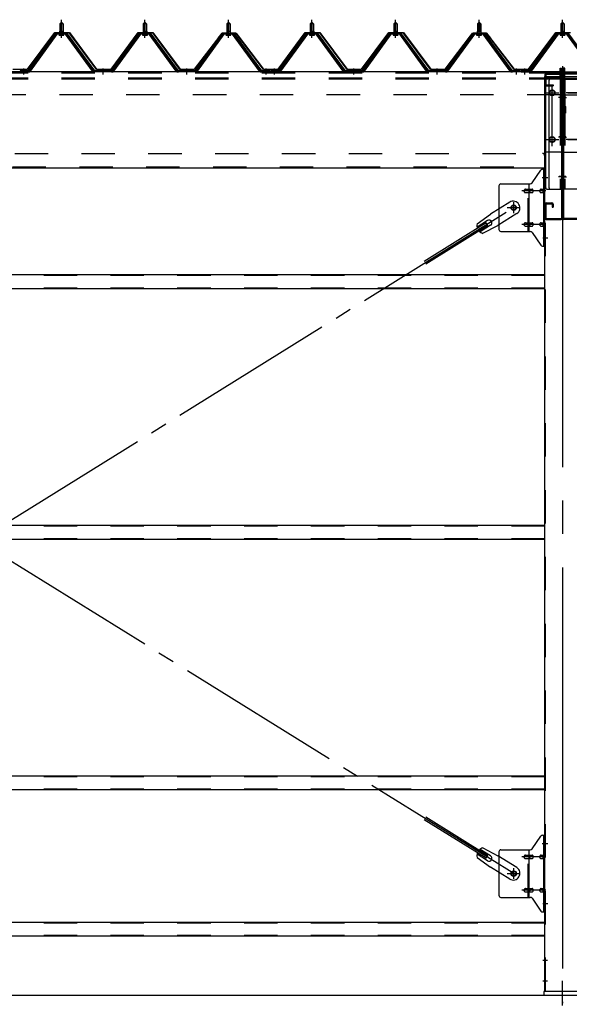
# Model space of a CAD drawing. Extents: x 868 to 33014, y 310 to 22484.
# Drawn here: x 15570 to 16886, y 16652 to 19009 of the extents above; entities that cross this region are included whole.
import ezdxf

# ---------------------------------------------------------------- set-up
doc = ezdxf.new("R2010")
doc.units = 0
doc.header["$LTSCALE"] = 80
doc.header["$MEASUREMENT"] = 0
for name, pattern in [('1PL-M', [15, 12, -1, 1, -1]), ('1PL-SL', [6.5, 5, -0.5, 0.5, -0.5]), ('HIDE-L', [3, 2, -1]), ('HIDE-M', [2, 1, -1])]:
    doc.linetypes.add(name, pattern=pattern)
for name, color, linetype in [('SUNPOU', 4, 'CONTINUOUS'), ('アンカ-プレ-ト', 1, 'CONTINUOUS'), ('パネル受フレ-ム', 1, 'CONTINUOUS'), ('ブレ-ス', 3, 'CONTINUOUS'), ('ブレ-ス取付金物', 2, 'CONTINUOUS'), ('ヨドル-フ88', 2, 'CONTINUOUS'), ('後柱', 3, 'CONTINUOUS'), ('後桁', 3, 'CONTINUOUS'), ('梁AB', 2, 'CONTINUOUS'), ('梁取付金具', 2, 'CONTINUOUS'), ('胴縁', 1, 'CONTINUOUS')]:
    doc.layers.add(name, color=color, linetype=linetype)

msp = doc.modelspace()

# ---------------------------------------------------------------- linework, layer by layer
at = {"layer": 'SUNPOU'}
msp.add_line((11149.9, 16674.1), (25389.9, 16674.1), dxfattribs=at)
msp.add_line((11149.9, 16674.1), (25389.9, 16674.1), dxfattribs=at)
msp.add_line((11149.9, 16674.1), (25389.9, 16674.1), dxfattribs=at)
at = {"layer": 'アンカ-プレ-ト', "color": 6, "linetype": '1PL-SL'}
msp.add_line((16869.9, 16649.1), (16869.9, 16708.1), dxfattribs=at)
at = {"layer": 'アンカ-プレ-ト'}
for p, q in [((16914.9, 16683.1), (16824.9, 16683.1)), ((16824.9, 16683.1), (16824.9, 16674.1)), ((16824.9, 16674.1), (16914.9, 16674.1))]:
    msp.add_line(p, q, dxfattribs=at)
at = {"layer": 'パネル受フレ-ム'}
for p, q in [((15665.9, 18999.1), (15669.9, 19003.1)), ((15665.9, 18999.1), (15665.9, 18981.4)), ((15673.9, 18999.1), (15665.9, 18999.1)), ((15669.9, 19003.1), (15673.9, 18999.1)), ((15673.9, 18999.1), (15673.9, 18981.4)), ((15865.9, 18999.1), (15869.9, 19003.1)), ((15865.9, 18999.1), (15865.9, 18981.4)), ((15873.9, 18999.1), (15865.9, 18999.1)), ((15869.9, 19003.1), (15873.9, 18999.1)), ((15873.9, 18999.1), (15873.9, 18981.4)), ((16065.9, 18999.1), (16069.9, 19003.1)), ((16065.9, 18999.1), (16065.9, 18981.4)), ((16073.9, 18999.1), (16065.9, 18999.1)), ((16069.9, 19003.1), (16073.9, 18999.1)), ((16073.9, 18999.1), (16073.9, 18981.4)), ((16265.9, 18999.1), (16269.9, 19003.1)), ((16265.9, 18999.1), (16265.9, 18981.4)), ((16273.9, 18999.1), (16265.9, 18999.1)), ((16269.9, 19003.1), (16273.9, 18999.1)), ((16273.9, 18999.1), (16273.9, 18981.4)), ((16465.9, 18999.1), (16469.9, 19003.1)), ((16465.9, 18999.1), (16465.9, 18981.4)), ((16473.9, 18999.1), (16465.9, 18999.1)), ((16469.9, 19003.1), (16473.9, 18999.1)), ((16473.9, 18999.1), (16473.9, 18981.4)), ((16665.9, 18999.1), (16669.9, 19003.1)), ((16665.9, 18999.1), (16665.9, 18981.4)), ((16673.9, 18999.1), (16665.9, 18999.1)), ((16669.9, 19003.1), (16673.9, 18999.1)), ((16673.9, 18999.1), (16673.9, 18981.4)), ((16865.9, 18999.1), (16869.9, 19003.1)), ((16865.9, 18999.1), (16865.9, 18981.4)), ((16873.9, 18999.1), (16865.9, 18999.1)), ((16869.9, 19003.1), (16873.9, 18999.1)), ((16873.9, 18999.1), (16873.9, 18981.4)), ((15655.2, 18975.4), (15589.9, 18886.4)), ((15657, 18974.1), (15591.7, 18885)), ((15595.4, 18886.1), (15659.9, 18974.1)), ((15682.7, 18976.4), (15657, 18976.4)), ((15682.7, 18974.1), (15657, 18974.1)), ((15664, 18977.4), (15675.8, 18977.4)), ((15664, 18976.4), (15664, 18977.4)), ((15665.6, 18981.4), (15674.1, 18981.4)), ((15665.6, 18981.4), (15665.6, 18977.4)), ((15674.1, 18981.4), (15674.1, 18977.4)), ((15675.8, 18977.4), (15675.8, 18976.4)), ((15744.4, 18886.1), (15679.9, 18974.1)), ((15748, 18885), (15682.7, 18974.1)), ((15749.9, 18886.4), (15684.6, 18975.4)), ((15855.2, 18975.4), (15789.9, 18886.4)), ((15857, 18974.1), (15791.7, 18885)), ((15795.4, 18886.1), (15859.9, 18974.1)), ((15882.7, 18976.4), (15857, 18976.4)), ((15882.7, 18974.1), (15857, 18974.1)), ((15864, 18977.4), (15875.8, 18977.4)), ((15864, 18976.4), (15864, 18977.4)), ((15865.6, 18981.4), (15874.1, 18981.4)), ((15865.6, 18981.4), (15865.6, 18977.4)), ((15874.1, 18981.4), (15874.1, 18977.4)), ((15875.8, 18977.4), (15875.8, 18976.4)), ((15944.4, 18886.1), (15879.9, 18974.1)), ((15948, 18885), (15882.7, 18974.1)), ((15949.9, 18886.4), (15884.6, 18975.4)), ((16055.2, 18975.4), (15989.9, 18886.4)), ((16057, 18974.1), (15991.7, 18885)), ((15995.4, 18886.1), (16059.9, 18974.1)), ((16082.7, 18976.4), (16057, 18976.4)), ((16082.7, 18974.1), (16057, 18974.1)), ((16064, 18977.4), (16075.8, 18977.4)), ((16064, 18976.4), (16064, 18977.4)), ((16065.6, 18981.4), (16074.1, 18981.4)), ((16065.6, 18981.4), (16065.6, 18977.4)), ((16074.1, 18981.4), (16074.1, 18977.4)), ((16075.8, 18977.4), (16075.8, 18976.4)), ((16144.4, 18886.1), (16079.9, 18974.1)), ((16148, 18885), (16082.7, 18974.1)), ((16149.9, 18886.4), (16084.6, 18975.4)), ((16255.2, 18975.4), (16189.9, 18886.4)), ((16257, 18974.1), (16191.7, 18885)), ((16195.4, 18886.1), (16259.9, 18974.1)), ((16282.7, 18976.4), (16257, 18976.4)), ((16282.7, 18974.1), (16257, 18974.1)), ((16264, 18977.4), (16275.8, 18977.4)), ((16264, 18976.4), (16264, 18977.4)), ((16265.6, 18981.4), (16274.1, 18981.4)), ((16265.6, 18981.4), (16265.6, 18977.4)), ((16274.1, 18981.4), (16274.1, 18977.4)), ((16275.8, 18977.4), (16275.8, 18976.4)), ((16344.4, 18886.1), (16279.9, 18974.1)), ((16348, 18885), (16282.7, 18974.1)), ((16349.9, 18886.4), (16284.6, 18975.4)), ((16455.2, 18975.4), (16389.9, 18886.4)), ((16457, 18974.1), (16391.7, 18885)), ((16395.4, 18886.1), (16459.9, 18974.1)), ((16482.7, 18976.4), (16457, 18976.4)), ((16482.7, 18974.1), (16457, 18974.1)), ((16464, 18977.4), (16475.8, 18977.4)), ((16464, 18976.4), (16464, 18977.4)), ((16465.6, 18981.4), (16474.1, 18981.4)), ((16465.6, 18981.4), (16465.6, 18977.4)), ((16474.1, 18981.4), (16474.1, 18977.4)), ((16475.8, 18977.4), (16475.8, 18976.4)), ((16544.4, 18886.1), (16479.9, 18974.1)), ((16548, 18885), (16482.7, 18974.1)), ((16549.9, 18886.4), (16484.6, 18975.4)), ((16655.2, 18975.4), (16589.9, 18886.4)), ((16657, 18974.1), (16591.7, 18885)), ((16595.4, 18886.1), (16659.9, 18974.1)), ((16682.7, 18976.4), (16657, 18976.4)), ((16682.7, 18974.1), (16657, 18974.1)), ((16664, 18977.4), (16675.8, 18977.4)), ((16664, 18976.4), (16664, 18977.4)), ((16665.6, 18981.4), (16674.1, 18981.4)), ((16665.6, 18981.4), (16665.6, 18977.4)), ((16674.1, 18981.4), (16674.1, 18977.4)), ((16675.8, 18977.4), (16675.8, 18976.4)), ((16744.4, 18886.1), (16679.9, 18974.1)), ((16748, 18885), (16682.7, 18974.1)), ((16749.9, 18886.4), (16684.6, 18975.4)), ((16855.2, 18975.4), (16789.9, 18886.4)), ((16857, 18974.1), (16791.7, 18885)), ((16795.4, 18886.1), (16859.9, 18974.1)), ((16882.7, 18976.4), (16857, 18976.4)), ((16882.7, 18974.1), (16857, 18974.1)), ((16864, 18977.4), (16875.8, 18977.4)), ((16864, 18976.4), (16864, 18977.4)), ((16865.6, 18981.4), (16874.1, 18981.4)), ((16865.6, 18981.4), (16865.6, 18977.4)), ((16874.1, 18981.4), (16874.1, 18977.4)), ((16875.8, 18977.4), (16875.8, 18976.4)), ((16944.4, 18886.1), (16879.9, 18974.1)), ((16948, 18885), (16882.7, 18974.1)), ((16949.9, 18886.4), (16884.6, 18975.4)), ((15664.9, 18972.1), (15674.9, 18972.1)), ((15864.9, 18972.1), (15874.9, 18972.1)), ((16064.9, 18972.1), (16074.9, 18972.1)), ((16264.9, 18972.1), (16274.9, 18972.1)), ((16464.9, 18972.1), (16474.9, 18972.1)), ((16664.9, 18972.1), (16674.9, 18972.1)), ((16864.9, 18972.1), (16874.9, 18972.1)), ((15589.9, 18886.4), (15570.9, 18886.4)), ((15570.9, 18886.4), (15570.9, 18884.1)), ((15570.9, 18884.1), (15589.9, 18884.1)), ((15589.9, 18884.1), (15591.4, 18884.1)), ((15749.9, 18884.1), (15748.4, 18884.1)), ((15789.9, 18886.4), (15749.9, 18886.4)), ((15789.9, 18884.1), (15749.9, 18884.1)), ((15789.9, 18884.1), (15791.4, 18884.1)), ((15949.9, 18884.1), (15948.4, 18884.1)), ((15989.9, 18886.4), (15949.9, 18886.4)), ((15989.9, 18884.1), (15949.9, 18884.1)), ((15989.9, 18884.1), (15991.4, 18884.1)), ((16149.9, 18884.1), (16148.4, 18884.1)), ((16168.9, 18886.4), (16149.9, 18886.4)), ((16168.9, 18884.1), (16149.9, 18884.1)), ((16168.9, 18884.1), (16168.9, 18886.4)), ((16189.9, 18886.4), (16170.9, 18886.4)), ((16170.9, 18886.4), (16170.9, 18884.1)), ((16170.9, 18884.1), (16189.9, 18884.1)), ((16189.9, 18884.1), (16191.4, 18884.1)), ((16349.9, 18884.1), (16348.4, 18884.1)), ((16389.9, 18886.4), (16349.9, 18886.4)), ((16389.9, 18884.1), (16349.9, 18884.1)), ((16389.9, 18884.1), (16391.4, 18884.1)), ((16549.9, 18884.1), (16548.4, 18884.1)), ((16589.9, 18886.4), (16549.9, 18886.4)), ((16589.9, 18884.1), (16549.9, 18884.1)), ((16589.9, 18884.1), (16591.4, 18884.1)), ((16749.9, 18884.1), (16748.4, 18884.1)), ((16768.9, 18886.4), (16749.9, 18886.4)), ((16768.9, 18884.1), (16749.9, 18884.1)), ((16768.9, 18884.1), (16768.9, 18886.4)), ((16789.9, 18886.4), (16770.9, 18886.4)), ((16770.9, 18886.4), (16770.9, 18884.1)), ((16770.9, 18884.1), (16789.9, 18884.1)), ((16789.9, 18884.1), (16791.4, 18884.1))]:
    msp.add_line(p, q, dxfattribs=at)
at = {"layer": 'パネル受フレ-ム', "color": 6}
for p, q in [((15666.9, 18999.1), (15666.5, 18999.7)), ((15666.9, 18999.1), (15666.9, 18981.4)), ((15672.9, 18999.1), (15673.2, 18999.7)), ((15672.9, 18999.1), (15672.9, 18981.4)), ((15866.9, 18999.1), (15866.5, 18999.7)), ((15866.9, 18999.1), (15866.9, 18981.4)), ((15872.9, 18999.1), (15873.2, 18999.7)), ((15872.9, 18999.1), (15872.9, 18981.4)), ((16066.9, 18999.1), (16066.5, 18999.7)), ((16066.9, 18999.1), (16066.9, 18981.4)), ((16072.9, 18999.1), (16073.2, 18999.7)), ((16072.9, 18999.1), (16072.9, 18981.4)), ((16266.9, 18999.1), (16266.5, 18999.7)), ((16266.9, 18999.1), (16266.9, 18981.4)), ((16272.9, 18999.1), (16273.2, 18999.7)), ((16272.9, 18999.1), (16272.9, 18981.4)), ((16466.9, 18999.1), (16466.5, 18999.7)), ((16466.9, 18999.1), (16466.9, 18981.4)), ((16472.9, 18999.1), (16473.2, 18999.7)), ((16472.9, 18999.1), (16472.9, 18981.4)), ((16666.9, 18999.1), (16666.5, 18999.7)), ((16666.9, 18999.1), (16666.9, 18981.4)), ((16672.9, 18999.1), (16673.2, 18999.7)), ((16672.9, 18999.1), (16672.9, 18981.4)), ((16866.9, 18999.1), (16866.5, 18999.7)), ((16866.9, 18999.1), (16866.9, 18981.4)), ((16872.9, 18999.1), (16873.2, 18999.7)), ((16872.9, 18999.1), (16872.9, 18981.4))]:
    msp.add_line(p, q, dxfattribs=at)
at = {"layer": 'パネル受フレ-ム', "color": 6, "linetype": '1PL-M'}
for p, q in [((15669.9, 18965.8), (15669.9, 19009.1)), ((15869.9, 18965.8), (15869.9, 19009.1)), ((16069.9, 18965.8), (16069.9, 19009.1)), ((16269.9, 18965.8), (16269.9, 19009.1)), ((16469.9, 18965.8), (16469.9, 19009.1)), ((16669.9, 18965.8), (16669.9, 19009.1)), ((16869.9, 18965.8), (16869.9, 19009.1)), ((15579.9, 18878.1), (15579.9, 18892.4)), ((15769.9, 18878.1), (15769.9, 18892.4)), ((15969.9, 18878.1), (15969.9, 18892.4)), ((16159.9, 18878.1), (16159.9, 18892.4)), ((16179.9, 18878.1), (16179.9, 18892.4)), ((16369.9, 18878.1), (16369.9, 18892.4)), ((16569.9, 18878.1), (16569.9, 18892.4)), ((16759.9, 18878.1), (16759.9, 18892.4)), ((16779.9, 18878.1), (16779.9, 18892.4))]:
    msp.add_line(p, q, dxfattribs=at)
at = {"layer": 'パネル受フレ-ム', "color": 6, "linetype": 'HIDE-M'}
for p, q in [((15575.9, 18884.1), (15575.9, 18886.4)), ((15583.9, 18884.1), (15583.9, 18886.4)), ((15765.9, 18884.1), (15765.9, 18886.4)), ((15773.9, 18884.1), (15773.9, 18886.4)), ((15965.9, 18884.1), (15965.9, 18886.4)), ((15973.9, 18884.1), (15973.9, 18886.4)), ((16155.9, 18884.1), (16155.9, 18886.4)), ((16163.9, 18884.1), (16163.9, 18886.4)), ((16175.9, 18884.1), (16175.9, 18886.4)), ((16183.9, 18884.1), (16183.9, 18886.4)), ((16365.9, 18884.1), (16365.9, 18886.4)), ((16373.9, 18884.1), (16373.9, 18886.4)), ((16565.9, 18884.1), (16565.9, 18886.4)), ((16573.9, 18884.1), (16573.9, 18886.4)), ((16755.9, 18884.1), (16755.9, 18886.4)), ((16763.9, 18884.1), (16763.9, 18886.4)), ((16775.9, 18884.1), (16775.9, 18886.4)), ((16783.9, 18884.1), (16783.9, 18886.4))]:
    msp.add_line(p, q, dxfattribs=at)
at = {"layer": 'パネル受フレ-ム'}
for centre, radius, start, end in [((15657, 18974.1), 2.3, 90, 143.1301), ((15664.9, 18973.1), 1, 90, 270), ((15674.9, 18973.1), 1, 270, 90), ((15682.7, 18974.1), 2.3, 36.8699, 90), ((15857, 18974.1), 2.3, 90, 143.1301), ((15864.9, 18973.1), 1, 90, 270), ((15874.9, 18973.1), 1, 270, 90), ((15882.7, 18974.1), 2.3, 36.8699, 90), ((16057, 18974.1), 2.3, 90, 143.1301), ((16064.9, 18973.1), 1, 90, 270), ((16074.9, 18973.1), 1, 270, 90), ((16082.7, 18974.1), 2.3, 36.8699, 90), ((16257, 18974.1), 2.3, 90, 143.1301), ((16264.9, 18973.1), 1, 90, 270), ((16274.9, 18973.1), 1, 270, 90), ((16282.7, 18974.1), 2.3, 36.8699, 90), ((16457, 18974.1), 2.3, 90, 143.1301), ((16464.9, 18973.1), 1, 90, 270), ((16474.9, 18973.1), 1, 270, 90), ((16482.7, 18974.1), 2.3, 36.8699, 90), ((16657, 18974.1), 2.3, 90, 143.1301), ((16664.9, 18973.1), 1, 90, 270), ((16674.9, 18973.1), 1, 270, 90), ((16682.7, 18974.1), 2.3, 36.8699, 90), ((16857, 18974.1), 2.3, 90, 143.1301), ((16864.9, 18973.1), 1, 90, 270), ((16874.9, 18973.1), 1, 270, 90), ((16882.7, 18974.1), 2.3, 36.8699, 90), ((15589.9, 18886.4), 2.3, 270, 323.7526), ((15591.4, 18889.1), 5, 270, 323.7526), ((15748.4, 18889.1), 5, 216.2474, 270), ((15749.9, 18886.4), 2.3, 216.2474, 270), ((15789.9, 18886.4), 2.3, 270, 323.7526), ((15791.4, 18889.1), 5, 270, 323.7526), ((15948.4, 18889.1), 5, 216.2474, 270), ((15949.9, 18886.4), 2.3, 216.2474, 270), ((15989.9, 18886.4), 2.3, 270, 323.7526), ((15991.4, 18889.1), 5, 270, 323.7526), ((16148.4, 18889.1), 5, 216.2474, 270), ((16149.9, 18886.4), 2.3, 216.2474, 270), ((16189.9, 18886.4), 2.3, 270, 323.7526), ((16191.4, 18889.1), 5, 270, 323.7526), ((16348.4, 18889.1), 5, 216.2474, 270), ((16349.9, 18886.4), 2.3, 216.2474, 270), ((16389.9, 18886.4), 2.3, 270, 323.7526), ((16391.4, 18889.1), 5, 270, 323.7526), ((16548.4, 18889.1), 5, 216.2474, 270), ((16549.9, 18886.4), 2.3, 216.2474, 270), ((16589.9, 18886.4), 2.3, 270, 323.7526), ((16591.4, 18889.1), 5, 270, 323.7526), ((16748.4, 18889.1), 5, 216.2474, 270), ((16749.9, 18886.4), 2.3, 216.2474, 270), ((16789.9, 18886.4), 2.3, 270, 323.7526), ((16791.4, 18889.1), 5, 270, 323.7526)]:
    msp.add_arc(centre, radius, start, end, dxfattribs=at)
at = {"layer": 'ブレ-ス', "color": 6, "linetype": '1PL-SL'}
for p, q in [((14186.9, 16965.1), (16752.9, 18559.1)), ((16752.9, 16965.1), (14186.9, 18559.1))]:
    msp.add_line(p, q, dxfattribs=at)
at = {"layer": 'ブレ-ス'}
for p, q in [((16743.6, 18572.1), (16697.7, 18543.6)), ((16665.2, 18520.3), (16697.7, 18543.6)), ((16690.5, 18528.2), (16665.4, 18512.6)), ((16760.5, 18544.9), (16714.6, 18516.4)), ((16687.3, 18522.5), (16538.7, 18430.1)), ((16691, 18516.5), (16542.4, 18424.2)), ((16697.6, 18516.8), (16672.4, 18501.2)), ((16679.3, 18497.7), (16714.6, 18516.4)), ((16691, 18516.5), (16687.3, 18522.5)), ((16687.3, 17001.7), (16538.7, 17094)), ((16691, 17007.6), (16542.4, 17099.9)), ((16697.6, 17007.3), (16672.4, 17022.9)), ((16679.3, 17026.5), (16714.6, 17007.7)), ((16665.2, 17003.8), (16697.7, 16980.5)), ((16690.5, 16995.9), (16665.4, 17011.5)), ((16687.3, 17001.7), (16691, 17007.6)), ((16760.5, 16979.2), (16714.6, 17007.7)), ((16743.6, 16952), (16697.7, 16980.5))]:
    msp.add_line(p, q, dxfattribs=at)
for centre in [(16752.9, 18559.1), (16752.9, 16965.1)]:
    msp.add_circle(centre, 5.5, dxfattribs=at)
for centre, radius, start, end in [((16752, 18558.5), 16, 301.8489, 121.8489), ((16694, 18522.5), 6.7, 301.8489, 121.8489), ((16684.9, 18516.8), 20, 170.0133, 201.7702), ((16684.9, 18516.8), 20, 221.9276, 253.6845), ((16684.9, 17007.3), 20, 106.3155, 138.0724), ((16684.9, 17007.3), 20, 158.2298, 189.9867), ((16694, 17001.6), 6.7, 238.1511, 58.1511), ((16752, 16965.6), 16, 238.1511, 58.1511)]:
    msp.add_arc(centre, radius, start, end, dxfattribs=at)
at = {"layer": 'ブレ-ス取付金物'}
for p, q in [((16796.9, 18618.2), (16817.9, 18648.9)), ((16822, 18651.1), (16827.4, 18651.1)), ((16825.1, 18467.1), (16825.1, 18651.1)), ((16827.4, 18467.1), (16827.4, 18651.1)), ((16717.4, 18611.1), (16717.4, 18507.1)), ((16722.4, 18616.1), (16792.7, 18616.1)), ((16780.9, 18603.1), (16789.7, 18603.1)), ((16789.7, 18502.1), (16789.7, 18616.1)), ((16790.7, 18603.1), (16797.2, 18603.1)), ((16818.6, 18603.1), (16825.1, 18603.1)), ((16825.1, 18611.1), (16827.4, 18611.1)), ((16780.9, 18595.1), (16789.7, 18595.1)), ((16790.7, 18595.1), (16797.2, 18595.1)), ((16818.6, 18595.1), (16825.1, 18595.1)), ((16780.9, 18523.1), (16789.7, 18523.1)), ((16780.9, 18515.1), (16789.7, 18515.1)), ((16790.7, 18523.1), (16797.2, 18523.1)), ((16790.7, 18515.1), (16797.2, 18515.1)), ((16818.6, 18523.1), (16825.1, 18523.1)), ((16818.6, 18515.1), (16825.1, 18515.1)), ((16825.1, 18507.1), (16827.4, 18507.1)), ((16722.4, 18502.1), (16792.7, 18502.1)), ((16796.9, 18499.9), (16817.9, 18469.2)), ((16822, 18467.1), (16827.4, 18467.1)), ((16796.9, 17024.2), (16817.9, 17054.9)), ((16822, 17057.1), (16827.4, 17057.1)), ((16825.1, 16873.1), (16825.1, 17057.1)), ((16827.4, 16873.1), (16827.4, 17057.1)), ((16722.4, 17022.1), (16792.7, 17022.1)), ((16789.7, 16908.1), (16789.7, 17022.1)), ((16717.4, 17017.1), (16717.4, 16913.1)), ((16780.9, 17009.1), (16789.7, 17009.1)), ((16780.9, 17001.1), (16789.7, 17001.1)), ((16790.7, 17009.1), (16797.2, 17009.1)), ((16790.7, 17001.1), (16797.2, 17001.1)), ((16818.6, 17009.1), (16825.1, 17009.1)), ((16818.6, 17001.1), (16825.1, 17001.1)), ((16825.1, 17017.1), (16827.4, 17017.1)), ((16780.9, 16929.1), (16789.7, 16929.1)), ((16790.7, 16929.1), (16797.2, 16929.1)), ((16818.6, 16929.1), (16825.1, 16929.1)), ((16722.4, 16908.1), (16792.7, 16908.1)), ((16780.9, 16921.1), (16789.7, 16921.1)), ((16790.7, 16921.1), (16797.2, 16921.1)), ((16796.9, 16905.9), (16817.9, 16875.2)), ((16818.6, 16921.1), (16825.1, 16921.1)), ((16825.1, 16913.1), (16827.4, 16913.1)), ((16822, 16873.1), (16827.4, 16873.1))]:
    msp.add_line(p, q, dxfattribs=at)
at = {"layer": 'ブレ-ス取付金物', "color": 6, "linetype": '1PL-SL'}
for p, q in [((16821.3, 18631.1), (16832.4, 18631.1)), ((16829.9, 18599.1), (16772.5, 18599.1)), ((16736.9, 18559.1), (16768.7, 18559.1)), ((16752.9, 18546.1), (16752.9, 18572)), ((16829.9, 18519.1), (16772.5, 18519.1)), ((16822.4, 18487.1), (16831.3, 18487.1)), ((16821.3, 17037.1), (16832.4, 17037.1)), ((16829.9, 17005.1), (16772.5, 17005.1)), ((16752.9, 16952.1), (16752.9, 16978)), ((16736.9, 16965.1), (16768.7, 16965.1)), ((16829.9, 16925.1), (16772.5, 16925.1)), ((16822.4, 16893.1), (16831.3, 16893.1))]:
    msp.add_line(p, q, dxfattribs=at)
at = {"layer": 'ブレ-ス取付金物', "color": 6, "linetype": 'HIDE-M'}
for p, q in [((16787.4, 18502.1), (16787.4, 18616.1)), ((16787.4, 16908.1), (16787.4, 17022.1))]:
    msp.add_line(p, q, dxfattribs=at)
at = {"layer": 'ブレ-ス取付金物'}
for centre in [(16752.9, 18559.1), (16752.9, 16965.1)]:
    msp.add_circle(centre, 6.5, dxfattribs=at)
for centre, radius, start, end in [((16822, 18646.1), 5, 90, 145.561), ((16822, 18646.1), 5, 90, 145.561), ((16722.4, 18611.1), 5, 90, 180), ((16781.9, 18599.1), 4.56, 160.0776, 180), ((16781.9, 18599.1), 4.56, 180, 199.9224), ((16781.4, 18599.2), 4.01, 138.8141, 160.0776), ((16781.4, 18598.9), 4.01, 199.9224, 221.1859), ((16781.1, 18599.5), 3.57, 115.3323, 138.8141), ((16780.9, 18600), 3.07, 90, 115.3323), ((16789.7, 18601.5), 1.61, 56.4659, 90), ((16788.9, 18600.3), 2.98, 32.0054, 56.4659), ((16787.7, 18599.6), 4.4, 14.5143, 32.0054), ((16787.7, 18598.6), 4.4, 327.9946, 345.4857), ((16785.8, 18599.1), 6.38, 0, 14.5143), ((16785.8, 18599.1), 6.38, 345.4857, 360), ((16792.7, 18621.1), 5, 270, 325.561), ((16797.2, 18601.5), 1.61, 56.4659, 90), ((16796.4, 18600.3), 2.98, 32.0054, 56.4659), ((16795.2, 18599.6), 4.4, 14.5143, 32.0054), ((16795.2, 18598.6), 4.4, 327.9946, 345.4857), ((16793.3, 18599.1), 6.38, 0, 14.5143), ((16793.3, 18599.1), 6.38, 345.4857, 360), ((16819.6, 18599.1), 4.56, 160.0776, 180), ((16819.6, 18599.1), 4.56, 180, 199.9224), ((16819.1, 18599.2), 4.01, 138.8141, 160.0776), ((16819.1, 18598.9), 4.01, 199.9224, 221.1859), ((16818.8, 18599.5), 3.57, 115.3323, 138.8141), ((16818.6, 18600), 3.07, 90, 115.3323), ((16829, 18599.1), 6.38, 165.4857, 180), ((16829, 18599.1), 6.38, 180, 194.5143), ((16827, 18599.6), 4.4, 147.9946, 165.4857), ((16827, 18598.6), 4.4, 194.5143, 212.0054), ((16825.8, 18600.3), 2.98, 123.5341, 147.9946), ((16825.1, 18601.5), 1.61, 90, 123.5341), ((16781.1, 18598.6), 3.57, 221.1859, 244.6677), ((16780.9, 18598.1), 3.07, 244.6677, 270), ((16789.7, 18596.7), 1.61, 270, 303.5341), ((16788.9, 18597.8), 2.98, 303.5341, 327.9946), ((16797.2, 18596.7), 1.61, 270, 303.5341), ((16796.4, 18597.8), 2.98, 303.5341, 327.9946), ((16818.8, 18598.6), 3.57, 221.1859, 244.6677), ((16818.6, 18598.1), 3.07, 244.6677, 270), ((16825.8, 18597.8), 2.98, 212.0054, 236.4659), ((16825.1, 18596.7), 1.61, 236.4659, 270), ((16722.4, 18507.1), 5, 180, 270), ((16781.9, 18519.1), 4.56, 160.0776, 180), ((16781.9, 18519.1), 4.56, 180, 199.9224), ((16781.4, 18519.2), 4.01, 138.8141, 160.0776), ((16781.4, 18518.9), 4.01, 199.9224, 221.1859), ((16781.1, 18519.5), 3.57, 115.3323, 138.8141), ((16781.1, 18518.6), 3.57, 221.1859, 244.6677), ((16780.9, 18520), 3.07, 90, 115.3323), ((16780.9, 18518.1), 3.07, 244.6677, 270), ((16789.7, 18521.5), 1.61, 56.4659, 90), ((16789.7, 18516.7), 1.61, 270, 303.5341), ((16788.9, 18520.3), 2.98, 32.0054, 56.4659), ((16788.9, 18517.8), 2.98, 303.5341, 327.9946), ((16787.7, 18519.6), 4.4, 14.5143, 32.0054), ((16787.7, 18518.6), 4.4, 327.9946, 345.4857), ((16785.8, 18519.1), 6.38, 0, 14.5143), ((16785.8, 18519.1), 6.38, 345.4857, 360), ((16797.2, 18521.5), 1.61, 56.4659, 90), ((16797.2, 18516.7), 1.61, 270, 303.5341), ((16796.4, 18520.3), 2.98, 32.0054, 56.4659), ((16796.4, 18517.8), 2.98, 303.5341, 327.9946), ((16795.2, 18519.6), 4.4, 14.5143, 32.0054), ((16795.2, 18518.6), 4.4, 327.9946, 345.4857), ((16793.3, 18519.1), 6.38, 0, 14.5143), ((16793.3, 18519.1), 6.38, 345.4857, 360), ((16819.6, 18519.1), 4.56, 160.0776, 180), ((16819.6, 18519.1), 4.56, 180, 199.9224), ((16819.1, 18519.2), 4.01, 138.8141, 160.0776), ((16819.1, 18518.9), 4.01, 199.9224, 221.1859), ((16818.8, 18519.5), 3.57, 115.3323, 138.8141), ((16818.8, 18518.6), 3.57, 221.1859, 244.6677), ((16818.6, 18520), 3.07, 90, 115.3323), ((16818.6, 18518.1), 3.07, 244.6677, 270), ((16829, 18519.1), 6.38, 165.4857, 180), ((16829, 18519.1), 6.38, 180, 194.5143), ((16827, 18519.6), 4.4, 147.9946, 165.4857), ((16827, 18518.6), 4.4, 194.5143, 212.0054), ((16825.8, 18520.3), 2.98, 123.5341, 147.9946), ((16825.8, 18517.8), 2.98, 212.0054, 236.4659), ((16825.1, 18521.5), 1.61, 90, 123.5341), ((16825.1, 18516.7), 1.61, 236.4659, 270), ((16792.7, 18497.1), 5, 34.439, 90), ((16822, 18472.1), 5, 214.439, 270), ((16822, 17052.1), 5, 90, 145.561), ((16822, 17052.1), 5, 90, 145.561), ((16722.4, 17017.1), 5, 90, 180), ((16792.7, 17027.1), 5, 270, 325.561), ((16781.9, 17005.1), 4.56, 160.0776, 180), ((16781.9, 17005.1), 4.56, 180, 199.9224), ((16781.4, 17005.2), 4.01, 138.8141, 160.0776), ((16781.4, 17004.9), 4.01, 199.9224, 221.1859), ((16781.1, 17005.5), 3.57, 115.3323, 138.8141), ((16781.1, 17004.6), 3.57, 221.1859, 244.6677), ((16780.9, 17006), 3.07, 90, 115.3323), ((16780.9, 17004.1), 3.07, 244.6677, 270), ((16789.7, 17007.5), 1.61, 56.4659, 90), ((16789.7, 17002.7), 1.61, 270, 303.5341), ((16788.9, 17006.3), 2.98, 32.0054, 56.4659), ((16788.9, 17003.8), 2.98, 303.5341, 327.9946), ((16787.7, 17005.6), 4.4, 14.5143, 32.0054), ((16787.7, 17004.6), 4.4, 327.9946, 345.4857), ((16785.8, 17005.1), 6.38, 0, 14.5143), ((16785.8, 17005.1), 6.38, 345.4857, 360), ((16797.2, 17007.5), 1.61, 56.4659, 90), ((16797.2, 17002.7), 1.61, 270, 303.5341), ((16796.4, 17006.3), 2.98, 32.0054, 56.4659), ((16796.4, 17003.8), 2.98, 303.5341, 327.9946), ((16795.2, 17005.6), 4.4, 14.5143, 32.0054), ((16795.2, 17004.6), 4.4, 327.9946, 345.4857), ((16793.3, 17005.1), 6.38, 0, 14.5143), ((16793.3, 17005.1), 6.38, 345.4857, 360), ((16819.6, 17005.1), 4.56, 160.0776, 180), ((16819.6, 17005.1), 4.56, 180, 199.9224), ((16819.1, 17005.2), 4.01, 138.8141, 160.0776), ((16819.1, 17004.9), 4.01, 199.9224, 221.1859), ((16818.8, 17005.5), 3.57, 115.3323, 138.8141), ((16818.8, 17004.6), 3.57, 221.1859, 244.6677), ((16818.6, 17006), 3.07, 90, 115.3323), ((16818.6, 17004.1), 3.07, 244.6677, 270), ((16829, 17005.1), 6.38, 165.4857, 180), ((16829, 17005.1), 6.38, 180, 194.5143), ((16827, 17005.6), 4.4, 147.9946, 165.4857), ((16827, 17004.6), 4.4, 194.5143, 212.0054), ((16825.8, 17006.3), 2.98, 123.5341, 147.9946), ((16825.8, 17003.8), 2.98, 212.0054, 236.4659), ((16825.1, 17007.5), 1.61, 90, 123.5341), ((16825.1, 17002.7), 1.61, 236.4659, 270), ((16781.9, 16925.1), 4.56, 160.0776, 180), ((16781.9, 16925.1), 4.56, 180, 199.9224), ((16781.4, 16925.2), 4.01, 138.8141, 160.0776), ((16781.4, 16924.9), 4.01, 199.9224, 221.1859), ((16781.1, 16925.5), 3.57, 115.3323, 138.8141), ((16780.9, 16926), 3.07, 90, 115.3323), ((16789.7, 16927.5), 1.61, 56.4659, 90), ((16788.9, 16926.3), 2.98, 32.0054, 56.4659), ((16787.7, 16925.6), 4.4, 14.5143, 32.0054), ((16787.7, 16924.6), 4.4, 327.9946, 345.4857), ((16785.8, 16925.1), 6.38, 0, 14.5143), ((16785.8, 16925.1), 6.38, 345.4857, 360), ((16797.2, 16927.5), 1.61, 56.4659, 90), ((16796.4, 16926.3), 2.98, 32.0054, 56.4659), ((16795.2, 16925.6), 4.4, 14.5143, 32.0054), ((16795.2, 16924.6), 4.4, 327.9946, 345.4857), ((16793.3, 16925.1), 6.38, 0, 14.5143), ((16793.3, 16925.1), 6.38, 345.4857, 360), ((16819.6, 16925.1), 4.56, 160.0776, 180), ((16819.6, 16925.1), 4.56, 180, 199.9224), ((16819.1, 16925.2), 4.01, 138.8141, 160.0776), ((16819.1, 16924.9), 4.01, 199.9224, 221.1859), ((16818.8, 16925.5), 3.57, 115.3323, 138.8141), ((16818.6, 16926), 3.07, 90, 115.3323), ((16829, 16925.1), 6.38, 165.4857, 180), ((16829, 16925.1), 6.38, 180, 194.5143), ((16827, 16925.6), 4.4, 147.9946, 165.4857), ((16827, 16924.6), 4.4, 194.5143, 212.0054), ((16825.8, 16926.3), 2.98, 123.5341, 147.9946), ((16825.1, 16927.5), 1.61, 90, 123.5341), ((16722.4, 16913.1), 5, 180, 270), ((16781.1, 16924.6), 3.57, 221.1859, 244.6677), ((16780.9, 16924.1), 3.07, 244.6677, 270), ((16789.7, 16922.7), 1.61, 270, 303.5341), ((16788.9, 16923.8), 2.98, 303.5341, 327.9946), ((16792.7, 16903.1), 5, 34.439, 90), ((16797.2, 16922.7), 1.61, 270, 303.5341), ((16796.4, 16923.8), 2.98, 303.5341, 327.9946), ((16818.8, 16924.6), 3.57, 221.1859, 244.6677), ((16818.6, 16924.1), 3.07, 244.6677, 270), ((16825.8, 16923.8), 2.98, 212.0054, 236.4659), ((16825.1, 16922.7), 1.61, 236.4659, 270), ((16822, 16878.1), 5, 214.439, 270)]:
    msp.add_arc(centre, radius, start, end, dxfattribs=at)
at = {"layer": 'ヨドル-フ88'}
for p, q in [((15588.6, 18890.6), (15653.8, 18978.1)), ((15654.1, 18977.6), (15588.8, 18890.1)), ((15653.8, 18978.1), (15688.8, 18978.1)), ((15688.6, 18977.6), (15654.1, 18977.6)), ((15753.8, 18890.1), (15688.6, 18977.6)), ((15688.8, 18978.1), (15754.1, 18890.6)), ((15788.6, 18890.6), (15853.8, 18978.1)), ((15854.1, 18977.6), (15788.8, 18890.1)), ((15853.8, 18978.1), (15888.8, 18978.1)), ((15888.6, 18977.6), (15854.1, 18977.6)), ((15953.8, 18890.1), (15888.6, 18977.6)), ((15888.8, 18978.1), (15954.1, 18890.6)), ((16045.6, 18965.1), (16054.6, 18977.1)), ((16054.8, 18976.6), (16046, 18964.8)), ((16049.8, 18970.8), (16057.6, 18977.1)), ((16057.8, 18976.6), (16050.2, 18970.4)), ((16054.6, 18977.1), (16085.1, 18977.1)), ((16084.9, 18976.6), (16054.8, 18976.6)), ((16057.6, 18977.1), (16088.1, 18977.1)), ((16087.8, 18976.6), (16057.8, 18976.6)), ((16092.5, 18970.4), (16084.9, 18976.6)), ((16085.1, 18977.1), (16092.9, 18970.8)), ((16096.7, 18964.8), (16087.8, 18976.6)), ((16088.1, 18977.1), (16097.1, 18965.1)), ((16188.6, 18890.6), (16253.8, 18978.1)), ((16254.1, 18977.6), (16188.8, 18890.1)), ((16253.8, 18978.1), (16288.8, 18978.1)), ((16288.6, 18977.6), (16254.1, 18977.6)), ((16353.8, 18890.1), (16288.6, 18977.6)), ((16288.8, 18978.1), (16354.1, 18890.6)), ((16388.6, 18890.6), (16453.8, 18978.1)), ((16454.1, 18977.6), (16388.8, 18890.1)), ((16453.8, 18978.1), (16488.8, 18978.1)), ((16488.6, 18977.6), (16454.1, 18977.6)), ((16553.8, 18890.1), (16488.6, 18977.6)), ((16488.8, 18978.1), (16554.1, 18890.6)), ((16645.6, 18965.1), (16654.6, 18977.1)), ((16654.8, 18976.6), (16646, 18964.8)), ((16649.8, 18970.8), (16657.6, 18977.1)), ((16657.8, 18976.6), (16650.2, 18970.4)), ((16654.6, 18977.1), (16685.1, 18977.1)), ((16684.9, 18976.6), (16654.8, 18976.6)), ((16657.6, 18977.1), (16688.1, 18977.1)), ((16687.8, 18976.6), (16657.8, 18976.6)), ((16692.5, 18970.4), (16684.9, 18976.6)), ((16685.1, 18977.1), (16692.9, 18970.8)), ((16696.7, 18964.8), (16687.8, 18976.6)), ((16688.1, 18977.1), (16697.1, 18965.1)), ((16788.6, 18890.6), (16853.8, 18978.1)), ((16854.1, 18977.6), (16788.8, 18890.1)), ((16853.8, 18978.1), (16888.8, 18978.1)), ((16888.6, 18977.6), (16854.1, 18977.6)), ((15988.6, 18890.6), (16049.8, 18970.8)), ((16050.2, 18970.4), (15988.8, 18890.1)), ((16046, 18964.8), (16045.6, 18965.1)), ((16153.8, 18890.1), (16092.5, 18970.4)), ((16092.9, 18970.8), (16154.1, 18890.6)), ((16097.1, 18965.1), (16096.7, 18964.8)), ((16588.6, 18890.6), (16649.8, 18970.8)), ((16650.2, 18970.4), (16588.8, 18890.1)), ((16646, 18964.8), (16645.6, 18965.1)), ((16753.8, 18890.1), (16692.5, 18970.4)), ((16692.9, 18970.8), (16754.1, 18890.6)), ((16697.1, 18965.1), (16696.7, 18964.8)), ((15588.8, 18890.1), (15553.8, 18890.1)), ((15554.1, 18890.6), (15588.6, 18890.6)), ((15788.8, 18890.1), (15753.8, 18890.1)), ((15754.1, 18890.6), (15788.6, 18890.6)), ((15988.8, 18890.1), (15953.8, 18890.1)), ((15954.1, 18890.6), (15988.6, 18890.6)), ((16188.8, 18890.1), (16153.8, 18890.1)), ((16154.1, 18890.6), (16188.6, 18890.6)), ((16388.8, 18890.1), (16353.8, 18890.1)), ((16354.1, 18890.6), (16388.6, 18890.6)), ((16588.8, 18890.1), (16553.8, 18890.1)), ((16554.1, 18890.6), (16588.6, 18890.6)), ((16788.8, 18890.1), (16753.8, 18890.1)), ((16754.1, 18890.6), (16788.6, 18890.6))]:
    msp.add_line(p, q, dxfattribs=at)
at = {"layer": '後柱', "color": 6, "linetype": '1PL-M'}
msp.add_line((16869.9, 18898.1), (16869.9, 16655.1), dxfattribs=at)
at = {"layer": '後柱'}
for p, q in [((16827.4, 16683.1), (16827.4, 18873.1)), ((16827.4, 18873.1), (16912.4, 18873.1)), ((16846.4, 18840.1), (16843.4, 18840.1)), ((16843.4, 18828.1), (16846.4, 18828.1)), ((16846.4, 18728.1), (16843.4, 18728.1)), ((16843.4, 18716.1), (16846.4, 18716.1)), ((16912.4, 16683.1), (16827.4, 16683.1))]:
    msp.add_line(p, q, dxfattribs=at)
at = {"layer": '後柱', "color": 6, "linetype": 'HIDE-M'}
for p, q in [((16829, 16683.1), (16829, 18873.1)), ((16827.4, 18637.1), (16829, 18637.1)), ((16827.4, 18625.1), (16829, 18625.1)), ((16827.4, 18493.1), (16829, 18493.1)), ((16827.4, 18481.1), (16829, 18481.1)), ((16827.4, 17043.1), (16829, 17043.1)), ((16827.4, 17031.1), (16829, 17031.1)), ((16827.4, 16899.1), (16829, 16899.1)), ((16827.4, 16887.1), (16829, 16887.1)), ((16827.4, 16764.1), (16829, 16764.1)), ((16827.4, 16752.1), (16829, 16752.1)), ((16827.4, 16714.1), (16829, 16714.1)), ((16827.4, 16702.1), (16829, 16702.1))]:
    msp.add_line(p, q, dxfattribs=at)
at = {"layer": '後柱', "color": 6, "linetype": '1PL-SL'}
for p, q in [((16832.4, 18834.1), (16857.4, 18834.1)), ((16844.9, 18711.1), (16844.9, 18845.1)), ((16882.4, 18834.1), (16907.4, 18834.1)), ((16832.4, 18722.1), (16857.4, 18722.1)), ((16882.4, 18722.1), (16907.4, 18722.1)), ((16822.4, 18631.1), (16834.7, 18631.1)), ((16822.4, 18487.1), (16834.7, 18487.1)), ((16822.4, 17037.1), (16834.7, 17037.1)), ((16822.4, 16893.1), (16834.7, 16893.1)), ((16822.4, 16758.1), (16834, 16758.1)), ((16822.4, 16708.1), (16834, 16708.1))]:
    msp.add_line(p, q, dxfattribs=at)
at = {"layer": '後柱'}
for centre, start, end in [((16843.4, 18834.1), 90, 270), ((16846.4, 18834.1), 270, 90), ((16843.4, 18722.1), 90, 270), ((16846.4, 18722.1), 270, 90)]:
    msp.add_arc(centre, 6, start, end, dxfattribs=at)
at = {"layer": '後桁'}
for p, q in [((16869.9, 18884.1), (14069.9, 18884.1)), ((16869.9, 18884.1), (16869.9, 18697.1)), ((16869.9, 18884.1), (16869.9, 18697.1)), ((16869.9, 18884.1), (19669.9, 18884.1)), ((16864.9, 18692.1), (16831.9, 18692.1)), ((16874.9, 18692.1), (16907.9, 18692.1)), ((16826.9, 18687.1), (16826.9, 18654.1)), ((14112.9, 18654.1), (16826.9, 18654.1)), ((16826.9, 18658.9), (16826.9, 18654.1))]:
    msp.add_line(p, q, dxfattribs=at)
at = {"layer": '後桁', "color": 6, "linetype": 'HIDE-M'}
for p, q in [((16869.9, 18881.3), (14069.9, 18881.3)), ((16869.9, 18881.3), (19669.9, 18881.3)), ((16869.9, 18869.1), (14069.9, 18869.1)), ((16869.9, 18866.3), (14069.9, 18866.3)), ((16869.9, 18869.1), (19669.9, 18869.1)), ((16869.9, 18866.3), (19669.9, 18866.3)), ((16864.9, 18829.1), (14074.9, 18829.1)), ((16874.9, 18829.1), (19664.9, 18829.1)), ((14117.9, 18689.1), (16821.9, 18689.1)), ((14112.9, 18656.9), (16826.9, 18656.9))]:
    msp.add_line(p, q, dxfattribs=at)
at = {"layer": '後桁', "color": 6, "linetype": '1PL-SL'}
for p, q in [((16828.9, 18834.1), (16860.9, 18834.1)), ((16844.9, 18706.1), (16844.9, 18850.1)), ((16910.9, 18834.1), (16878.9, 18834.1)), ((16828.9, 18722.1), (16860.9, 18722.1)), ((16910.9, 18722.1), (16878.9, 18722.1))]:
    msp.add_line(p, q, dxfattribs=at)
at = {"layer": '後桁'}
for centre in [(16844.9, 18834.1), (16844.9, 18722.1)]:
    msp.add_circle(centre, 6, dxfattribs=at)
at = {"layer": '後桁', "color": 6, "linetype": 'HIDE-M'}
for centre, start, end in [((16864.9, 18834.1), 270, 0), ((16874.9, 18834.1), 180, 270), ((16821.9, 18684.1), 0, 90)]:
    msp.add_arc(centre, 5, start, end, dxfattribs=at)
at = {"layer": '後桁'}
for centre, start, end in [((16831.9, 18687.1), 90, 180), ((16864.9, 18697.1), 270, 0), ((16874.9, 18697.1), 180, 270)]:
    msp.add_arc(centre, 5, start, end, dxfattribs=at)
at = {"layer": '梁AB'}
for p, q in [((16830.7, 18880.6), (16866.6, 18880.6)), ((16909.1, 18880.6), (16873.2, 18880.6)), ((16827.4, 18877.3), (16827.4, 18853.9)), ((16827.4, 18858.1), (16829.7, 18858.1)), ((16829.7, 18877.3), (16829.7, 18853.9)), ((16830.7, 18878.3), (16866.6, 18878.3)), ((16867.6, 18877.3), (16867.6, 18533.9)), ((16869.9, 18877.3), (16869.9, 18533.9)), ((16872.2, 18877.3), (16872.2, 18533.9)), ((16909.1, 18878.3), (16873.2, 18878.3)), ((16830.7, 18852.9), (16847.4, 18852.9)), ((16830.7, 18850.6), (16847.4, 18850.6)), ((16847.4, 18852.9), (16847.4, 18850.6)), ((16869.9, 18803.1), (16867.6, 18803.1)), ((16869.9, 18805.4), (16872.9, 18805.4)), ((16869.9, 18803.1), (16872.9, 18803.1)), ((16874.9, 18801.1), (16874.9, 18785.4)), ((16874.9, 18785.4), (16877.2, 18785.4)), ((16877.2, 18801.1), (16877.2, 18785.4)), ((16827.4, 18567.3), (16827.4, 18533.9)), ((16829.7, 18567.3), (16829.7, 18533.9)), ((16830.7, 18570.6), (16844.1, 18570.6)), ((16830.7, 18568.3), (16844.1, 18568.3)), ((16845.1, 18567.3), (16845.1, 18560.6)), ((16845.1, 18560.6), (16847.4, 18560.6)), ((16847.4, 18567.3), (16847.4, 18560.6)), ((16830.7, 18532.9), (16866.6, 18532.9)), ((16830.7, 18530.6), (16866.6, 18530.6)), ((16909.1, 18532.9), (16873.2, 18532.9)), ((16909.1, 18530.6), (16873.2, 18530.6))]:
    msp.add_line(p, q, dxfattribs=at)
at = {"layer": '梁AB', "color": 6, "linetype": '1PL-M'}
for p, q in [((16878.1, 18823.1), (16861.7, 18823.1)), ((16878.1, 18728.4), (16861.7, 18728.4)), ((16878.1, 18633.7), (16861.7, 18633.7))]:
    msp.add_line(p, q, dxfattribs=at)
at = {"layer": '梁AB'}
for centre, radius, start, end in [((16830.7, 18877.3), 3.3, 90, 180), ((16866.6, 18877.3), 3.3, 0, 90), ((16873.2, 18877.3), 3.3, 90, 180), ((16830.7, 18877.3), 1, 90, 180), ((16866.6, 18877.3), 1, 0, 90), ((16873.2, 18877.3), 1, 90, 180), ((16830.7, 18853.9), 3.3, 180, 270), ((16830.7, 18853.9), 1, 180, 270), ((16872.9, 18801.1), 4.3, 0, 90), ((16872.9, 18801.1), 2, 0, 90), ((16830.7, 18567.3), 3.3, 90, 180), ((16830.7, 18567.3), 1, 90, 180), ((16844.1, 18567.3), 3.3, 0, 90), ((16844.1, 18567.3), 1, 0, 90), ((16830.7, 18533.9), 3.3, 180, 270), ((16830.7, 18533.9), 1, 180, 270), ((16866.6, 18533.9), 3.3, 270, 0), ((16866.6, 18533.9), 1, 270, 0), ((16873.2, 18533.9), 3.3, 180, 270), ((16873.2, 18533.9), 1, 180, 270)]:
    msp.add_arc(centre, radius, start, end, dxfattribs=at)
at = {"layer": '梁取付金具'}
for p, q in [((16864.2, 18893.1), (16867.4, 18893.1)), ((16864.2, 18868.1), (16864.2, 18893.1)), ((16867.4, 18868.1), (16867.4, 18893.1)), ((16875.6, 18893.1), (16872.4, 18893.1)), ((16872.4, 18868.1), (16872.4, 18893.1)), ((16875.6, 18868.1), (16875.6, 18893.1)), ((16829.4, 18863.1), (16829.4, 18608.1)), ((16834.4, 18868.1), (16837.4, 18868.1)), ((16837.4, 18868.1), (16867.4, 18868.1)), ((16837.4, 18862.9), (16837.4, 18608.1)), ((16867.4, 18868.1), (16867.4, 18603.1)), ((16872.4, 18868.1), (16872.4, 18603.1)), ((16902.4, 18868.1), (16872.4, 18868.1)), ((16834.4, 18603.1), (16867.4, 18603.1)), ((16905.4, 18603.1), (16872.4, 18603.1))]:
    msp.add_line(p, q, dxfattribs=at)
at = {"layer": '梁取付金具', "color": 6, "linetype": 'HIDE-L'}
for p, q in [((16864.2, 18868.1), (16864.2, 18603.1)), ((16875.6, 18868.1), (16875.6, 18603.1))]:
    msp.add_line(p, q, dxfattribs=at)
at = {"layer": '梁取付金具', "color": 6, "linetype": '1PL-M'}
for p, q in [((16873.2, 18823.1), (16860.1, 18823.1)), ((16866.6, 18823.1), (16879.7, 18823.1)), ((16873.2, 18728.1), (16860.1, 18728.1)), ((16866.6, 18728.1), (16879.7, 18728.1)), ((16873.2, 18633.1), (16860.1, 18633.1)), ((16866.6, 18633.1), (16879.7, 18633.1))]:
    msp.add_line(p, q, dxfattribs=at)
at = {"layer": '梁取付金具', "color": 6, "linetype": 'HIDE-L'}
for centre in [(16844.9, 18834.1), (16844.9, 18722.1)]:
    msp.add_circle(centre, 6, dxfattribs=at)
at = {"layer": '梁取付金具'}
for centre, radius, start, end in [((16834.4, 18863.1), 5, 90, 180), ((16842.6, 18862.9), 5.2, 90, 180), ((16834.4, 18608.1), 5, 180, 270), ((16842.4, 18608.1), 5, 180, 270)]:
    msp.add_arc(centre, radius, start, end, dxfattribs=at)
at = {"layer": '胴縁'}
for p, q in [((16827.4, 18398.1), (14112.4, 18398.1)), ((16827.4, 18365.1), (14112.4, 18365.1)), ((16827.4, 17798.1), (14112.4, 17798.1)), ((16827.4, 17765.1), (14112.4, 17765.1)), ((16827.4, 17198.1), (14112.4, 17198.1)), ((16827.4, 17165.1), (14112.4, 17165.1)), ((16827.4, 16848.1), (14112.4, 16848.1)), ((16827.4, 16815.1), (14112.4, 16815.1))]:
    msp.add_line(p, q, dxfattribs=at)
at = {"layer": '胴縁', "color": 6, "linetype": 'HIDE-M'}
for p, q in [((16827.4, 18396.5), (14112.4, 18396.5)), ((16827.4, 18366.7), (14112.4, 18366.7)), ((16827.4, 17796.5), (14112.4, 17796.5)), ((16827.4, 17766.7), (14112.4, 17766.7)), ((16827.4, 17196.5), (14112.4, 17196.5)), ((16827.4, 17166.7), (14112.4, 17166.7)), ((16827.4, 16846.5), (14112.4, 16846.5)), ((16827.4, 16816.7), (14112.4, 16816.7))]:
    msp.add_line(p, q, dxfattribs=at)

doc.saveas('drawing.dxf')
